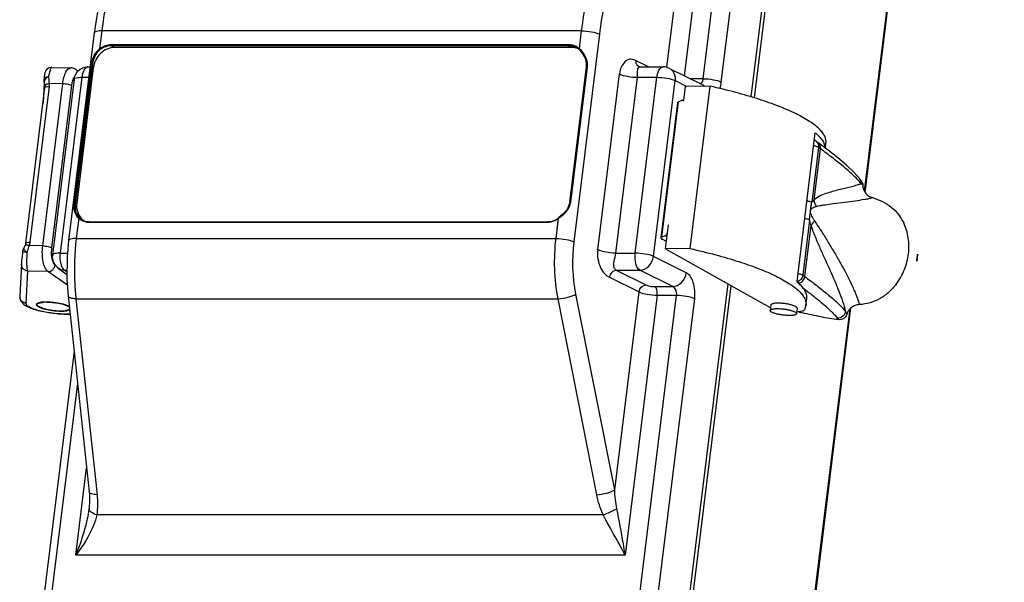
# Model space of a CAD drawing. Units: millimetres. Extents: x 281 to 6318, y 87 to 1607.
# Drawn here: x 547 to 687, y 851 to 931 of the extents above; entities that cross this region are included whole.
import ezdxf

# ---------------------------------------------------------------- set-up
doc = ezdxf.new("R2010")
doc.units = ezdxf.units.MM

msp = doc.modelspace()

# ---------------------------------------------------------------- linework, layer by layer
at = {"color": 7, "linetype": 'Continuous'}
for p, q in [((651.01, 919.886), (685.785, 1202.278)), ((651.469, 919.743), (686.23, 1202.028)), ((675.645, 1200.674), (641.436, 922.872)), ((644.168, 922.487), (678.425, 1200.674)), ((646.748, 922.014), (681.005, 1200.201)), ((638.951, 924.114), (668.159, 1161.305)), ((667.194, 906.42), (687.042, 1067.592)), ((667.294, 906.26), (687.159, 1067.578)), ((558.072, 934.589), (557.184, 929.042)), ((557.184, 929.042), (553.533, 899.391)), ((558.282, 929.315), (557.967, 926.758)), ((626.797, 929.315), (558.282, 929.315)), ((625.726, 899.192), (629.377, 928.842)), ((626.482, 926.758), (626.797, 929.315)), ((624.934, 927.327), (559.656, 927.327)), ((624.965, 927.205), (559.687, 927.205)), ((559.687, 927.205), (560.086, 926.956)), ((625.364, 926.956), (560.086, 926.956)), ((624.965, 927.205), (625.364, 926.956)), ((626.464, 926.654), (626.19, 926.858)), ((551.141, 924.099), (553.858, 924.033)), ((556.699, 924.181), (554.32, 904.863)), ((556.88, 924.162), (554.501, 904.844)), ((557.064, 924.058), (554.685, 904.74)), ((556.3, 924.177), (556.585, 924.177)), ((556.88, 924.162), (557.064, 924.058)), ((625.12, 904.844), (627.499, 924.162)), ((625.237, 904.863), (627.616, 924.181)), ((636.354, 924.177), (634.59, 925.053)), ((635.079, 924.177), (638.44, 924.177)), ((639.329, 923.969), (644.024, 921.639)), ((550.026, 922.603), (549.991, 922.346)), ((554.315, 922.422), (551.223, 897.308)), ((555.412, 922.695), (552.32, 897.581)), ((554.315, 922.422), (554.315, 922.423)), ((554.6, 923.782), (554.885, 923.581)), ((555.412, 922.695), (556.403, 922.695)), ((629.1, 898.053), (632.192, 923.168)), ((631.679, 897.581), (634.772, 922.695)), ((634.459, 897.581), (637.552, 922.695)), ((634.772, 922.695), (637.552, 922.695)), ((644.168, 922.487), (642.315, 922.487)), ((547.421, 899.018), (550.157, 921.234)), ((548.048, 899.153), (550.784, 921.369)), ((549.836, 898.625), (552.691, 921.807)), ((550.026, 921.938), (549.878, 919.037)), ((550.785, 921.854), (552.691, 921.807)), ((551.124, 898.345), (553.979, 921.527)), ((637.039, 897.108), (640.132, 922.222)), ((640.132, 922.222), (641.8, 921.395)), ((641.399, 919.367), (641.649, 921.394)), ((645.17, 921.412), (641.649, 921.394)), ((642.315, 898.23), (645.17, 921.412)), ((640.483, 919.067), (638.104, 899.749)), ((640.589, 919.166), (638.21, 899.848)), ((640.589, 919.166), (641.055, 919.363)), ((641.29, 919.391), (641.399, 919.367)), ((660.124, 914.779), (657.507, 893.528)), ((660.626, 912.684), (659.66, 904.838)), ((660.27, 913.565), (660.549, 913.36)), ((660.905, 912.478), (660.626, 912.684)), ((661.602, 912.569), (661.692, 913.296)), ((660.009, 905.201), (660.905, 912.478)), ((666.744, 907.905), (666.537, 908.188)), ((666.537, 908.187), (666.537, 908.188)), ((554.501, 904.844), (554.685, 904.74)), ((625.077, 904.66), (624.722, 903.836)), ((625.111, 904.856), (625.077, 904.66)), ((624.136, 903.144), (623.488, 902.613)), ((624.722, 903.836), (624.136, 903.144)), ((554.987, 902.558), (554.63, 899.664)), ((555.092, 902.611), (555.496, 902.331)), ((556.535, 901.989), (621.813, 901.989)), ((556.591, 902.06), (621.869, 902.06)), ((623.146, 899.664), (623.502, 902.558)), ((638.794, 898.212), (639.212, 901.603)), ((659.347, 902.293), (658.381, 894.447)), ((658.66, 894.241), (659.556, 901.519)), ((638.21, 899.848), (638.676, 900.044)), ((639.011, 899.972), (638.676, 900.044)), ((549.836, 898.625), (547.93, 898.672)), ((554.63, 899.664), (623.146, 899.664)), ((638.922, 899.249), (638.294, 899.561)), ((551.223, 897.31), (551.223, 897.308)), ((552.32, 897.581), (553.374, 897.581)), ((631.679, 897.581), (634.459, 897.581)), ((641.734, 894.779), (637.039, 897.108)), ((642.315, 898.23), (638.794, 898.212)), ((638.794, 898.212), (653.65, 889.843)), ((674.773, 897.432), (674.652, 896.453)), ((546.789, 896.042), (546.555, 891.446)), ((547.668, 895.025), (547.435, 890.429)), ((550.574, 894.954), (547.668, 895.025)), ((553.357, 892.986), (550.574, 894.954)), ((552.053, 895.43), (553.301, 894.548)), ((552.97, 895.131), (553.307, 895.131)), ((552.97, 895.131), (553.304, 894.895)), ((631.749, 895.131), (635.109, 895.131)), ((631.749, 895.131), (635.967, 893.038)), ((639.804, 892.802), (635.109, 895.131)), ((658.381, 894.447), (658.66, 894.241)), ((630.177, 746.843), (648.167, 892.932)), ((630.784, 894.143), (635.002, 892.05)), ((640.635, 835.63), (647.722, 893.182)), ((631.519, 863.767), (625.993, 891.731)), ((631.519, 863.767), (635.002, 892.05)), ((637.582, 891.577), (633.012, 854.465)), ((633.774, 838.08), (640.362, 891.577)), ((637.257, 892.802), (639.804, 892.802)), ((637.582, 891.577), (640.362, 891.577)), ((548.944, 890.277), (548.979, 890.237)), ((548.98, 890.242), (548.95, 890.28)), ((548.954, 890.306), (548.963, 890.295)), ((548.972, 890.296), (548.959, 890.313)), ((548.963, 890.295), (548.999, 890.254)), ((549, 890.259), (548.972, 890.296)), ((549.03, 890.166), (548.974, 890.234)), ((548.979, 890.345), (548.997, 890.325)), ((548.979, 890.237), (549.002, 890.21)), ((549.003, 890.212), (548.98, 890.242)), ((549.009, 890.319), (548.985, 890.354)), ((548.994, 890.21), (548.997, 890.206)), ((548.997, 890.325), (549.034, 890.284)), ((548.997, 890.206), (549.03, 890.166)), ((548.999, 890.254), (549.023, 890.227)), ((549.023, 890.227), (549, 890.259)), ((549.002, 890.21), (549.036, 890.171)), ((549.039, 890.168), (549.003, 890.212)), ((549.034, 890.284), (549.009, 890.319)), ((549.023, 890.39), (549.07, 890.337)), ((549.075, 890.111), (549.03, 890.166)), ((549.03, 890.166), (549.033, 890.163)), ((549.07, 890.337), (549.033, 890.395)), ((549.036, 890.171), (549.039, 890.168)), ((549.08, 890.105), (549.075, 890.111)), ((549.094, 890.435), (549.096, 890.436)), ((549.096, 890.427), (549.132, 890.387)), ((549.132, 890.387), (549.106, 890.432)), ((549.184, 890.472), (549.22, 890.431)), ((549.204, 890.462), (549.197, 890.475)), ((549.22, 890.431), (549.204, 890.462)), ((549.304, 890.502), (549.331, 890.47)), ((549.331, 890.47), (549.315, 890.505)), ((549.438, 890.536), (549.464, 890.504)), ((549.45, 890.539), (549.454, 890.54)), ((549.464, 890.504), (549.452, 890.539)), ((549.599, 890.558), (549.62, 890.531)), ((549.602, 890.563), (549.606, 890.563)), ((549.62, 890.531), (549.611, 890.56)), ((549.775, 890.579), (549.794, 890.552)), ((549.794, 890.552), (549.788, 890.581)), ((549.97, 890.591), (549.987, 890.567)), ((549.987, 890.567), (549.984, 890.592)), ((550.18, 890.599), (550.194, 890.575)), ((550.194, 890.575), (550.194, 890.6)), ((550.403, 890.598), (550.416, 890.576)), ((550.416, 890.576), (550.417, 890.598)), ((550.637, 890.593), (550.647, 890.57)), ((550.65, 890.592), (550.647, 890.57)), ((550.647, 890.57), (550.651, 890.592)), ((550.879, 890.579), (550.888, 890.558)), ((550.89, 890.579), (550.888, 890.558)), ((550.888, 890.558), (550.893, 890.578)), ((551.127, 890.56), (551.134, 890.539)), ((551.136, 890.56), (551.134, 890.539)), ((551.134, 890.539), (551.141, 890.559)), ((551.377, 890.535), (551.383, 890.513)), ((551.385, 890.534), (551.383, 890.513)), ((551.383, 890.513), (551.392, 890.533)), ((551.629, 890.503), (551.632, 890.482)), ((551.634, 890.502), (551.632, 890.482)), ((551.632, 890.482), (551.643, 890.501)), ((551.877, 890.466), (551.879, 890.445)), ((551.881, 890.465), (551.879, 890.445)), ((551.879, 890.445), (551.891, 890.464)), ((552.123, 890.423), (552.12, 890.402)), ((552.121, 890.423), (552.12, 890.402)), ((552.12, 890.402), (552.134, 890.421)), ((552.357, 890.377), (552.354, 890.354)), ((552.356, 890.377), (552.354, 890.354)), ((552.354, 890.354), (552.37, 890.374)), ((552.582, 890.324), (552.577, 890.302)), ((552.577, 890.302), (552.595, 890.321)), ((552.795, 890.271), (552.788, 890.247)), ((552.788, 890.247), (552.809, 890.267)), ((552.993, 890.211), (552.983, 890.188)), ((552.983, 890.188), (553.005, 890.207)), ((553.175, 890.153), (553.161, 890.126)), ((553.161, 890.126), (553.188, 890.148)), ((553.336, 890.089), (553.32, 890.063)), ((553.32, 890.063), (553.348, 890.084)), ((553.342, 890.092), (553.346, 890.09)), ((553.464, 891.472), (556.472, 863.508)), ((554.58, 891.056), (557.588, 863.092)), ((554.58, 891.056), (623.429, 891.056)), ((628.955, 863.092), (623.429, 891.056)), ((636.354, 837.608), (642.942, 891.105)), ((653.808, 890.174), (653.713, 889.402)), ((658.837, 890.114), (658.608, 889.47)), ((658.837, 890.114), (658.956, 891.08)), ((552.865, 888.924), (553.74, 888.902)), ((552.865, 888.924), (552.96, 888.89)), ((552.96, 888.89), (553.744, 888.871)), ((553.48, 890.031), (553.458, 889.998)), ((553.478, 890.032), (553.481, 890.031)), ((657.58, 889.71), (657.485, 888.937)), ((659.973, 847.781), (665.126, 889.62)), ((660.086, 847.723), (665.261, 889.75)), ((554.311, 883.596), (548.672, 837.807)), ((554.807, 878.986), (549.77, 838.08)), ((554.567, 854.465), (556.103, 866.937)), ((556.473, 861.308), (556.446, 861.096)), ((556.473, 861.309), (556.473, 861.308)), ((629.869, 860.204), (557.555, 860.204)), ((633.012, 854.465), (554.567, 854.465))]:
    msp.add_line(p, q, dxfattribs=at)
for points in [[(558.053, 926.654), (558.025, 926.678), (557.994, 926.716), (557.967, 926.758)], [(559.687, 927.205), (559.667, 927.231), (559.655, 927.276), (559.656, 927.327)], [(624.965, 927.205), (624.945, 927.231), (624.934, 927.276), (624.934, 927.327)], [(626.464, 926.654), (626.451, 926.678), (626.458, 926.716), (626.482, 926.758)], [(551.141, 924.099), (551.116, 924.1), (550.936, 924.083), (550.77, 924.037), (550.619, 923.967), (550.488, 923.878), (550.377, 923.773), (550.287, 923.659), (550.219, 923.541), (550.173, 923.435), (550.148, 923.354), (550.133, 923.296), (550.123, 923.248), (550.114, 923.2), (550.105, 923.147), (550.095, 923.086), (550.084, 923.015), (550.072, 922.933), (550.058, 922.838), (550.026, 922.603)], [(556.88, 924.162), (556.823, 924.18), (556.749, 924.188), (556.699, 924.181)], [(627.499, 924.162), (627.494, 924.18), (627.542, 924.188), (627.616, 924.181)], [(635.08, 924.177), (635.006, 924.183), (634.968, 924.19)], [(550.077, 921.795), (550.105, 921.721), (550.139, 921.589), (550.157, 921.474)], [(666.537, 908.187), (665.687, 909.158), (664.627, 910.143), (663.403, 911.169), (662.032, 912.245), (660.549, 913.36)], [(554.501, 904.844), (554.444, 904.862), (554.371, 904.869), (554.32, 904.863)], [(625.111, 904.856), (625.115, 904.862), (625.163, 904.869), (625.237, 904.863)], [(555.092, 902.611), (555.061, 902.613), (555.023, 902.593), (554.987, 902.558)], [(556.591, 902.06), (556.567, 902.06), (556.547, 902.034), (556.535, 901.989)], [(621.869, 902.06), (621.845, 902.06), (621.825, 902.034), (621.813, 901.989)], [(623.488, 902.613), (623.487, 902.593), (623.502, 902.558)], [(547.358, 898.763), (547.298, 898.615), (547.205, 898.422), (547.123, 898.279)], [(553.533, 899.391), (553.325, 897.028), (553.294, 893.882), (553.464, 891.472)], [(546.977, 897.864), (546.937, 897.522), (546.895, 897.145), (546.857, 896.794), (546.825, 896.483), (546.802, 896.225), (546.789, 896.039)], [(556.472, 863.508), (556.51, 863.075), (556.531, 862.081), (556.473, 861.309)]]:
    msp.add_lwpolyline(points, dxfattribs=at)
for centre, radius, start, end in [((624.967, 924.807), 2.397, 79.83205, 90.02974), ((624.98, 924.894), 2.31, 76.70589, 79.78685), ((624.962, 924.994), 2.33, 62.93939, 76.70673), ((624.993, 924.947), 2.256, 62.96269, 76.71395), ((625.389, 924.703), 2.251, 64.55499, 77.49014), ((625.006, 924.977), 2.222, 57.80253, 62.89673), ((624.967, 925.012), 2.311, 49.04839, 62.8415), ((624.789, 924.695), 2.669, 49.44869, 50.62782), ((624.341, 924.253), 3.197, 17.49932, 25.71689), ((635.079, 923.927), 0.25, 89.96812, 95.24437), ((642.874, 922.646), 1.303, 348.2938, 352.99868), ((550.984, 922.038), 0.952, 190.62069, 194.98607), ((550.992, 922.04), 0.96, 195.00026, 205.65829), ((550.828, 918.99), 0.951, 177.1516, 179.91805), ((659.645, 912.716), 1.055, 53.61144, 70.68615), ((622.039, 905.702), 3.367, 320.74339, 325.9616), ((556.502, 904.304), 2.311, 229.04838, 242.83932), ((556.507, 904.322), 2.33, 242.93721, 256.70593), ((556.563, 904.317), 2.255, 241.76501, 256.71156), ((556.956, 904.064), 2.217, 231.40642, 234.52951), ((621.813, 904.531), 2.541, 270.00157, 271.40068), ((556.156, 897.728), 5.069, 173.01575, 178.01289), ((553.207, 897.063), 1.999, 172.9082, 234.7627), ((666.791, 897.918), 7.997, 349.44673, 356.51269), ((664.756, 898.171), 10.043, 352.97286, 355.77601), ((664.559, 898.195), 10.242, 350.21068, 352.97748), ((547.507, 891.398), 0.953, 177.12371, 191.22993), ((549.058, 890.244), 0.134, 162.92064, 172.92767), ((549.098, 890.224), 0.18, 144.2578, 149.48165), ((549.266, 890.355), 0.374, 219.2126, 219.89516), ((549.268, 890.036), 0.435, 123.06002, 123.82084), ((549.349, 890.337), 0.355, 219.18723, 219.57912), ((549.564, 889.391), 1.146, 108.79426, 109.40378), ((549.581, 889.341), 1.199, 108.33493, 108.79534), ((549.744, 888.782), 1.781, 104.081, 104.28314), ((549.924, 887.933), 2.649, 100.04775, 100.20742), ((549.997, 887.502), 3.086, 97.35191, 99.98562), ((550.127, 886.49), 4.106, 94.74089, 97.28398), ((550.188, 885.807), 4.792, 94.34755, 94.79628), ((550.241, 885.953), 4.621, 93.1536, 95.54499), ((550.23, 885.229), 5.371, 92.68743, 94.32498), ((550.28, 884.152), 6.45, 90.80003, 92.68251), ((550.312, 884.755), 5.821, 91.15931, 93.20694), ((550.297, 882.989), 7.613, 89.14311, 90.80778), ((550.341, 883.468), 7.108, 89.4027, 91.18532), ((550.331, 882.361), 8.216, 87.79149, 89.40988), ((550.295, 881.417), 9.16, 86.29196, 87.79696), ((550.25, 880.703), 9.875, 84.86496, 86.29638), ((550.212, 880.273), 10.307, 83.47768, 84.86878), ((550.199, 880.156), 10.425, 82.10063, 83.48124), ((550.228, 880.36), 10.219, 80.70515, 82.10424), ((550.312, 880.866), 9.706, 79.26106, 80.70911), ((550.458, 881.636), 8.922, 77.73401, 79.26572), ((550.671, 882.61), 7.925, 76.08218, 77.73987), ((550.946, 883.715), 6.786, 74.25142, 76.08998), ((550.869, 883.236), 7.296, 74.6659, 76.37464), ((551.242, 884.769), 5.691, 72.18783, 74.24229), ((551.181, 884.367), 6.122, 72.72559, 74.67437), ((551.501, 885.399), 5.042, 70.98332, 72.7213), ((551.684, 885.937), 4.473, 70.53017, 70.95732), ((551.91, 886.563), 3.808, 67.91703, 70.59193), ((552.283, 887.481), 2.817, 65.03009, 67.83806), ((549.428, 890.513), 0.6, 227.5621, 228.26284), ((549.685, 890.844), 1.019, 234.76283, 236.13768), ((550.357, 892.054), 2.405, 244.83155, 244.96044), ((550.534, 892.442), 2.831, 245.03439, 247.92693), ((550.902, 893.347), 3.808, 247.91703, 250.59193), ((551.127, 893.973), 4.473, 250.53017, 250.95732), ((551.311, 894.511), 5.042, 250.98332, 252.7213), ((551.631, 895.543), 6.122, 252.72559, 254.67437), ((551.57, 895.141), 5.691, 252.18783, 254.24229), ((551.838, 896.282), 6.89, 254.64484, 255.17245), ((551.866, 896.195), 6.786, 254.25142, 256.08998), ((551.986, 896.85), 7.476, 255.18144, 256.36264), ((552.211, 897.779), 8.432, 256.36795, 257.94257), ((552.141, 897.3), 7.925, 256.08218, 257.73987), ((552.355, 898.443), 9.112, 257.92801, 258.50171), ((552.353, 898.274), 8.922, 257.73401, 259.26572), ((552.444, 898.884), 9.562, 258.5043, 259.394), ((552.557, 899.487), 10.175, 259.39687, 260.78609), ((552.5, 899.044), 9.706, 259.26106, 260.70911), ((552.633, 899.95), 10.645, 260.78282, 262.13624), ((552.584, 899.55), 10.219, 260.70515, 262.10424), ((552.665, 900.179), 10.875, 262.13287, 263.46185), ((552.613, 899.754), 10.425, 262.10063, 263.48124), ((552.649, 900.034), 10.73, 263.45855, 264.80522), ((552.6, 899.637), 10.307, 263.47768, 264.86878), ((552.614, 899.646), 10.34, 264.802, 266.17644), ((552.562, 899.207), 9.875, 264.86496, 266.29638), ((552.516, 898.494), 9.16, 266.29196, 267.79696), ((552.567, 898.924), 9.617, 266.17219, 267.6137), ((552.481, 897.549), 8.216, 267.79149, 269.40988), ((552.53, 898.026), 8.718, 267.60944, 269.14944), ((552.47, 896.442), 7.108, 269.4027, 271.18532), ((552.516, 897.106), 7.798, 269.15451, 270.28421), ((552.517, 896.529), 7.221, 270.29191, 270.82693), ((552.5, 895.155), 5.821, 271.15931, 273.20694), ((552.532, 895.758), 6.45, 270.80003, 272.68251), ((552.571, 893.957), 4.621, 273.1536, 275.54499), ((552.582, 894.681), 5.371, 272.68743, 274.32498), ((553.323, 903.736), 14.851, 268.2396, 268.59982), ((552.623, 894.103), 4.792, 274.34755, 274.79628), ((552.685, 893.42), 4.106, 274.74089, 277.28398), ((552.813, 892.421), 3.099, 277.27596, 279.98213), ((552.888, 891.977), 2.649, 280.04775, 280.20742), ((552.455, 887.856), 2.405, 64.83155, 64.96044), ((552.823, 888.576), 1.595, 60.46185, 60.68878), ((552.876, 888.669), 1.489, 59.17341, 60.47423), ((661.787, 904.772), 16.074, 255.65357, 257.2357), ((679.624, 983.638), 96.933, 257.25261, 258.89484), ((672.772, 948.881), 61.506, 258.92166, 261.30167)]:
    msp.add_arc(centre, radius, start, end, dxfattribs=at)
for points, knots in [([(626.797, 929.315), (626.984, 930.83), (627.888, 936.417), (629.641, 941.918), (631.596, 945.564)], [0, 0, 0, 0, 0.2695602, 1, 1, 1, 1]), ([(561.737, 944.08), (561.326, 942.998), (559.717, 938.195), (558.759, 933.19), (558.282, 929.315)], [0, 0, 0, 0, 0.2286199, 1, 1, 1, 1]), ([(629.377, 928.842), (629.553, 930.271), (630.408, 935.541), (632.07, 940.728), (633.924, 944.163)], [0, 0, 0, 0, 0.2694698, 1, 1, 1, 1]), ([(558.282, 929.315), (558.018, 929.315), (557.689, 929.307), (557.2, 929.164), (557.184, 929.042)], [0, 0, 0, 0, 0.6813953, 1, 1, 1, 1]), ([(626.797, 929.315), (627.277, 929.315), (628.15, 929.219), (629.02, 929.02), (629.377, 928.842)], [0, 0, 0, 0, 0.5464326, 1, 1, 1, 1]), ([(560.086, 926.956), (559.365, 926.956), (557.867, 926.265), (557.158, 924.818), (557.064, 924.058)], [0, 0, 0, 0, 0.4851371, 1, 1, 1, 1]), ([(634.59, 925.053), (634.364, 925.165), (633.875, 925.368), (633.039, 925.085), (632.444, 924.274), (632.242, 923.57), (632.192, 923.168)], [0, 0, 0, 0, 0.206809, 0.4111152, 0.6681086, 1, 1, 1, 1]), ([(551.141, 924.099), (551.095, 924.1), (550.991, 923.967), (550.897, 923.717), (550.777, 923.295), (550.713, 922.969), (550.679, 922.782)], [0, 0, 0, 0, 0.0963, 0.2946809, 0.6001437, 1, 1, 1, 1]), ([(552.691, 921.807), (552.728, 922.11), (552.807, 922.543), (552.982, 923.082), (553.199, 923.588), (553.544, 924.041), (553.858, 924.033)], [0, 0, 0, 0, 0.3478773, 0.5025744, 0.6403905, 1, 1, 1, 1]), ([(554.6, 923.782), (554.547, 923.82), (554.323, 923.958), (554.056, 924.028), (553.858, 924.033)], [0, 0, 0, 0, 0.2473806, 1, 1, 1, 1]), ([(556.163, 924.155), (555.948, 924.084), (555.573, 923.574), (555.454, 923.03), (555.412, 922.695)], [0, 0, 0, 0, 0.4020413, 1, 1, 1, 1]), ([(556.3, 924.177), (556.277, 924.177), (556.231, 924.174), (556.185, 924.162), (556.163, 924.155)], [0, 0, 0, 0, 0.4949183, 1, 1, 1, 1]), ([(634.772, 922.695), (634.815, 923.042), (634.706, 923.476), (634.89, 924.161), (635.056, 924.176)], [0, 0, 0, 0, 0.6761437, 1, 1, 1, 1]), ([(637.552, 922.695), (637.577, 922.895), (637.674, 923.438), (638.048, 924.177), (638.439, 924.177)], [0, 0, 0, 0, 0.3407908, 1, 1, 1, 1]), ([(639.329, 923.969), (639.613, 923.828), (640.105, 923.283), (640.175, 922.575), (640.132, 922.222)], [0, 0, 0, 0, 0.4724893, 1, 1, 1, 1]), ([(550.679, 922.782), (550.59, 922.773), (550.424, 922.743), (550.207, 922.652), (550.05, 922.52), (549.999, 922.402), (549.991, 922.346)], [0, 0, 0, 0, 0.3086741, 0.5781876, 0.8044153, 1, 1, 1, 1]), ([(550.679, 922.782), (550.567, 922.726), (550.364, 922.594), (550.137, 922.341), (550.019, 922.061), (550.041, 921.871), (550.077, 921.795)], [0, 0, 0, 0, 0.2980324, 0.5695849, 0.801051, 1, 1, 1, 1]), ([(550.785, 921.854), (550.782, 921.937), (550.764, 922.248), (550.727, 922.559), (550.679, 922.782)], [0, 0, 0, 0, 0.2685112, 1, 1, 1, 1]), ([(554.05, 921.942), (554.089, 922.117), (554.179, 922.425), (554.33, 922.713), (554.42, 922.821)], [0, 0, 0, 0, 0.5611365, 1, 1, 1, 1]), ([(554.315, 922.423), (554.332, 922.545), (554.82, 922.686), (555.15, 922.695), (555.412, 922.695)], [0, 0, 0, 0, 0.3192858, 1, 1, 1, 1]), ([(632.192, 923.168), (632.549, 922.99), (633.419, 922.791), (634.292, 922.695), (634.772, 922.695)], [0, 0, 0, 0, 0.4535667, 1, 1, 1, 1]), ([(637.552, 922.695), (638.032, 922.695), (638.905, 922.599), (639.775, 922.4), (640.132, 922.222)], [0, 0, 0, 0, 0.54643, 1, 1, 1, 1]), ([(644.168, 922.487), (644.648, 922.487), (645.521, 922.391), (646.391, 922.191), (646.748, 922.014)], [0, 0, 0, 0, 0.5464326, 1, 1, 1, 1]), ([(550.157, 921.474), (550.147, 921.56), (550.314, 921.69), (550.532, 921.784), (550.696, 921.833), (550.785, 921.854)], [0, 0, 0, 0, 0.3426128, 0.6387575, 1, 1, 1, 1]), ([(550.157, 921.234), (550.159, 921.255), (550.167, 921.334), (550.165, 921.415), (550.157, 921.474)], [0, 0, 0, 0, 0.2601116, 1, 1, 1, 1]), ([(550.157, 921.234), (550.16, 921.26), (550.223, 921.314), (550.435, 921.366), (550.635, 921.373), (550.784, 921.369)], [0, 0, 0, 0, 0.1179427, 0.3242238, 1, 1, 1, 1]), ([(552.691, 921.807), (552.946, 921.801), (553.312, 921.758), (553.739, 921.644), (553.916, 921.572), (553.979, 921.527)], [0, 0, 0, 0, 0.5760309, 0.8248558, 1, 1, 1, 1]), ([(553.979, 921.527), (553.983, 921.563), (554.002, 921.702), (554.027, 921.84), (554.05, 921.942)], [0, 0, 0, 0, 0.2560322, 1, 1, 1, 1]), ([(661.692, 913.296), (661.711, 913.456), (661.697, 913.8), (661.514, 914.314), (661.182, 914.833), (660.496, 915.585), (659.243, 916.514), (657.309, 917.569), (654.874, 918.613), (651.987, 919.623), (648.707, 920.576), (646.384, 921.141), (645.17, 921.412)], [0, 0, 0, 0, 0.0253042, 0.0528641, 0.084418, 0.1210713, 0.2117359, 0.3267916, 0.4655162, 0.6259238, 0.8052095, 1, 1, 1, 1]), ([(640.483, 919.067), (640.484, 919.077), (640.502, 919.125), (640.552, 919.151), (640.589, 919.166)], [0, 0, 0, 0, 0.194415, 1, 1, 1, 1]), ([(641.29, 919.391), (641.271, 919.395), (641.192, 919.405), (641.111, 919.386), (641.055, 919.363)], [0, 0, 0, 0, 0.2371936, 1, 1, 1, 1]), ([(660.124, 914.779), (660.339, 914.603), (660.724, 914.256), (661.298, 913.574), (661.562, 912.976), (661.582, 912.598)], [0, 0, 0, 0, 0.3107904, 0.5766568, 1, 1, 1, 1]), ([(660.626, 912.684), (660.59, 912.71), (660.497, 912.759), (660.255, 912.846), (660.045, 912.89), (659.895, 912.915)], [0, 0, 0, 0, 0.1733391, 0.4062705, 1, 1, 1, 1]), ([(660.27, 913.565), (660.4, 913.47), (660.61, 913.193), (660.647, 912.851), (660.626, 912.684)], [0, 0, 0, 0, 0.4887634, 1, 1, 1, 1]), ([(660.905, 912.478), (660.925, 912.639), (660.892, 912.98), (660.683, 913.26), (660.549, 913.359)], [0, 0, 0, 0, 0.4932275, 1, 1, 1, 1]), ([(666.714, 907.49), (666.555, 907.708), (666.182, 908.134), (665.328, 908.972), (664.116, 910.011), (662.552, 911.248), (661.463, 912.066), (660.905, 912.478)], [0, 0, 0, 0, 0.1055755, 0.2205049, 0.467529, 0.7290523, 1, 1, 1, 1]), ([(666.714, 907.49), (666.515, 907.403), (666.069, 907.256), (665.353, 907.063), (664.559, 906.869), (663.401, 906.589), (662.183, 906.272), (660.927, 905.803), (660.296, 905.445), (660.009, 905.201)], [0, 0, 0, 0, 0.0913729, 0.1970988, 0.3125786, 0.4353735, 0.6990011, 0.8413082, 1, 1, 1, 1]), ([(666.714, 907.49), (666.717, 907.522), (666.727, 907.655), (666.711, 907.791), (666.683, 907.888)], [0, 0, 0, 0, 0.2408533, 1, 1, 1, 1]), ([(666.944, 907.323), (666.926, 907.337), (666.849, 907.393), (666.772, 907.448), (666.714, 907.49)], [0, 0, 0, 0, 0.2441752, 1, 1, 1, 1]), ([(666.744, 907.905), (666.775, 907.863), (666.885, 907.687), (666.941, 907.478), (666.944, 907.323)], [0, 0, 0, 0, 0.253241, 1, 1, 1, 1]), ([(666.944, 907.323), (666.949, 907.121), (667.019, 906.713), (667.311, 906.165), (667.765, 905.735), (668.145, 905.56), (668.343, 905.504)], [0, 0, 0, 0, 0.2478771, 0.4973309, 0.7481463, 1, 1, 1, 1]), ([(554.32, 904.863), (554.267, 904.428), (554.21, 903.571), (554.684, 902.806), (554.987, 902.558)], [0, 0, 0, 0, 0.5279575, 1, 1, 1, 1]), ([(554.501, 904.844), (554.449, 904.426), (554.387, 903.61), (554.808, 902.857), (555.092, 902.611)], [0, 0, 0, 0, 0.528428, 1, 1, 1, 1]), ([(554.685, 904.74), (554.63, 904.285), (554.707, 903.367), (555.239, 902.597), (555.573, 902.331)], [0, 0, 0, 0, 0.5177153, 1, 1, 1, 1]), ([(658.929, 905.069), (659.084, 905.043), (659.333, 904.987), (659.58, 904.897), (659.66, 904.838)], [0, 0, 0, 0, 0.6132406, 1, 1, 1, 1]), ([(659.347, 902.293), (659.357, 902.517), (659.393, 902.852), (659.444, 903.297), (659.471, 903.624), (659.523, 903.936), (659.576, 904.34), (659.619, 904.64), (659.66, 904.838)], [0, 0, 0, 0, 0.2621559, 0.3932883, 0.523544, 0.645801, 0.7632959, 1, 1, 1, 1]), ([(659.486, 903.626), (659.493, 903.679), (659.521, 903.78), (659.634, 903.942), (659.828, 904.074), (660.078, 904.179), (660.25, 904.232), (660.336, 904.256)], [0, 0, 0, 0, 0.1447851, 0.2752982, 0.5199677, 0.7605957, 1, 1, 1, 1]), ([(659.66, 904.838), (659.688, 904.874), (659.794, 905.004), (659.915, 905.121), (660.009, 905.201)], [0, 0, 0, 0, 0.2678864, 1, 1, 1, 1]), ([(660.336, 904.256), (660.288, 904.331), (660.126, 904.624), (660.032, 904.955), (660.009, 905.201)], [0, 0, 0, 0, 0.264261, 1, 1, 1, 1]), ([(660.336, 904.256), (660.54, 904.312), (660.946, 904.399), (661.739, 904.532), (662.87, 904.688), (664.304, 904.867), (665.807, 905.06), (666.967, 905.228), (667.796, 905.376), (668.171, 905.458), (668.343, 905.504)], [0, 0, 0, 0, 0.0782698, 0.1535822, 0.2976492, 0.5004288, 0.6882805, 0.8583938, 0.9340701, 1, 1, 1, 1]), ([(668.343, 905.504), (668.835, 905.365), (669.783, 905.002), (671.049, 904.19), (672.081, 903.143), (672.59, 902.318), (672.796, 901.887)], [0, 0, 0, 0, 0.2595473, 0.5121008, 0.7577631, 1, 1, 1, 1]), ([(660.08, 902.177), (659.94, 902.406), (659.736, 902.754), (659.524, 903.236), (659.471, 903.501), (659.486, 903.626)], [0, 0, 0, 0, 0.5074619, 0.7620361, 1, 1, 1, 1]), ([(659.347, 902.293), (659.267, 902.352), (659.02, 902.442), (658.771, 902.499), (658.615, 902.524)], [0, 0, 0, 0, 0.3867622, 1, 1, 1, 1]), ([(659.556, 901.519), (659.536, 901.58), (659.459, 901.836), (659.391, 902.095), (659.347, 902.293)], [0, 0, 0, 0, 0.241364, 1, 1, 1, 1]), ([(660.08, 902.177), (660.021, 902.129), (659.811, 901.941), (659.636, 901.708), (659.556, 901.519)], [0, 0, 0, 0, 0.2702454, 1, 1, 1, 1]), ([(659.556, 901.519), (659.746, 900.905), (660.191, 899.756), (661.13, 897.612), (662.287, 895.108), (663.354, 892.647), (664.068, 890.706), (664.356, 889.737), (664.468, 889.253)], [0, 0, 0, 0, 0.1456687, 0.27908, 0.5309764, 0.7712026, 0.8873163, 1, 1, 1, 1]), ([(660.08, 902.177), (660.402, 901.646), (661.066, 900.627), (662.024, 899.109), (662.927, 897.619), (664.05, 895.665), (665.081, 893.707), (665.959, 891.731), (666.32, 890.737), (666.463, 890.237)], [0, 0, 0, 0, 0.1372662, 0.2686068, 0.3966734, 0.5222601, 0.7667018, 0.8851579, 1, 1, 1, 1]), ([(673.479, 897.489), (673.572, 898.243), (673.558, 899.763), (673.115, 901.221), (672.796, 901.887)], [0, 0, 0, 0, 0.507263, 1, 1, 1, 1]), ([(638.676, 900.044), (638.746, 900.073), (638.887, 900.17), (639.002, 900.293), (639.06, 900.366)], [0, 0, 0, 0, 0.4459414, 1, 1, 1, 1]), ([(547.358, 898.763), (547.364, 898.779), (547.438, 898.786), (547.543, 898.771), (547.724, 898.732), (547.856, 898.694), (547.93, 898.672)], [0, 0, 0, 0, 0.0895089, 0.291808, 0.6025882, 1, 1, 1, 1]), ([(547.421, 899.018), (547.424, 899.044), (547.487, 899.098), (547.699, 899.149), (547.899, 899.157), (548.048, 899.153)], [0, 0, 0, 0, 0.1179427, 0.3242238, 1, 1, 1, 1]), ([(547.586, 897.67), (547.62, 897.75), (547.748, 898.079), (547.857, 898.416), (547.93, 898.672)], [0, 0, 0, 0, 0.2473711, 1, 1, 1, 1]), ([(550.574, 894.954), (550.397, 895.079), (550.105, 895.546), (549.863, 896.406), (549.754, 897.475), (549.788, 898.238), (549.836, 898.625)], [0, 0, 0, 0, 0.1682254, 0.4074595, 0.6966453, 1, 1, 1, 1]), ([(549.836, 898.625), (550.091, 898.619), (550.457, 898.575), (550.884, 898.462), (551.061, 898.389), (551.124, 898.345)], [0, 0, 0, 0, 0.5760309, 0.8248558, 1, 1, 1, 1]), ([(554.63, 899.664), (554.367, 899.664), (554.038, 899.656), (553.548, 899.514), (553.533, 899.391)], [0, 0, 0, 0, 0.6813615, 1, 1, 1, 1]), ([(554.63, 899.664), (554.366, 897.515), (554.268, 894.623), (554.5, 891.758), (554.58, 891.056)], [0, 0, 0, 0, 0.7538399, 1, 1, 1, 1]), ([(623.146, 899.664), (623.626, 899.664), (624.499, 899.568), (625.369, 899.369), (625.726, 899.192)], [0, 0, 0, 0, 0.5464326, 1, 1, 1, 1]), ([(638.104, 899.749), (638.1, 899.715), (638.139, 899.657), (638.212, 899.604), (638.265, 899.575), (638.294, 899.561)], [0, 0, 0, 0, 0.3638096, 0.6443932, 1, 1, 1, 1]), ([(638.21, 899.848), (638.195, 899.841), (638.151, 899.821), (638.108, 899.782), (638.104, 899.749)], [0, 0, 0, 0, 0.3282981, 1, 1, 1, 1]), ([(547.586, 897.67), (547.502, 897.684), (547.353, 897.712), (547.156, 897.764), (547.044, 897.802), (546.974, 897.845), (546.977, 897.864)], [0, 0, 0, 0, 0.3943419, 0.7059177, 0.9099172, 1, 1, 1, 1]), ([(547.123, 898.279), (547.105, 898.25), (547.116, 898.148), (547.212, 898.01), (547.372, 897.839), (547.509, 897.728), (547.586, 897.67)], [0, 0, 0, 0, 0.1282304, 0.338523, 0.6363316, 1, 1, 1, 1]), ([(547.586, 897.67), (547.564, 897.369), (547.533, 896.805), (547.529, 896.043), (547.56, 895.51), (547.613, 895.191), (547.647, 895.072), (547.668, 895.025)], [0, 0, 0, 0, 0.3406736, 0.6359584, 0.860858, 0.9416803, 1, 1, 1, 1]), ([(551.135, 897.028), (551.125, 897.098), (551.09, 897.389), (551.082, 897.682), (551.09, 897.904)], [0, 0, 0, 0, 0.2416748, 1, 1, 1, 1]), ([(552.32, 897.581), (552.057, 897.581), (551.727, 897.572), (551.24, 897.432), (551.223, 897.31)], [0, 0, 0, 0, 0.6801503, 1, 1, 1, 1]), ([(629.1, 898.053), (628.993, 897.194), (629.196, 895.921), (629.994, 894.624), (630.532, 894.268), (630.784, 894.143)], [0, 0, 0, 0, 0.5793301, 0.8117638, 1, 1, 1, 1]), ([(631.679, 897.581), (631.2, 897.581), (630.326, 897.677), (629.456, 897.876), (629.1, 898.053)], [0, 0, 0, 0, 0.5464319, 1, 1, 1, 1]), ([(631.749, 895.131), (631.609, 895.196), (631.321, 895.632), (631.426, 896.522), (631.632, 897.191), (631.679, 897.581)], [0, 0, 0, 0, 0.1787752, 0.5426686, 1, 1, 1, 1]), ([(635.109, 895.131), (634.796, 895.314), (634.434, 896.225), (634.397, 897.078), (634.459, 897.581)], [0, 0, 0, 0, 0.4167139, 1, 1, 1, 1]), ([(637.039, 897.108), (636.682, 897.285), (635.812, 897.485), (634.939, 897.581), (634.459, 897.581)], [0, 0, 0, 0, 0.45357, 1, 1, 1, 1]), ([(635.109, 895.131), (635.576, 895.144), (636.537, 895.65), (636.977, 896.602), (637.039, 897.108)], [0, 0, 0, 0, 0.4777391, 1, 1, 1, 1]), ([(642.315, 898.23), (643.53, 897.959), (645.853, 897.394), (649.133, 896.44), (652.019, 895.431), (654.454, 894.387), (656.388, 893.332), (657.641, 892.403), (658.328, 891.651), (658.66, 891.132), (658.842, 890.618), (658.857, 890.274), (658.837, 890.114)], [0, 0, 0, 0, 0.1947905, 0.3740761, 0.5344838, 0.6732084, 0.7882641, 0.8789287, 0.915582, 0.9471359, 0.9746958, 1, 1, 1, 1]), ([(671.722, 893.161), (672.195, 893.795), (672.978, 895.177), (673.383, 896.715), (673.479, 897.489)], [0, 0, 0, 0, 0.5034986, 1, 1, 1, 1]), ([(547.668, 895.025), (547.545, 895.039), (547.303, 895.114), (547.007, 895.348), (546.818, 895.671), (546.783, 895.919), (546.789, 896.039)], [0, 0, 0, 0, 0.2531223, 0.5042787, 0.7529524, 1, 1, 1, 1]), ([(550.574, 894.954), (550.819, 894.948), (551.334, 895.157), (551.585, 895.645), (551.616, 895.897)], [0, 0, 0, 0, 0.4913744, 1, 1, 1, 1]), ([(551.616, 895.897), (551.554, 895.941), (551.438, 896.072), (551.248, 896.445), (551.171, 896.784), (551.135, 897.028)], [0, 0, 0, 0, 0.1804774, 0.4092903, 1, 1, 1, 1]), ([(552.338, 896.417), (552.357, 896.297), (552.441, 895.893), (552.601, 895.484), (552.801, 895.269)], [0, 0, 0, 0, 0.2920706, 1, 1, 1, 1]), ([(631.749, 895.131), (631.397, 895.122), (630.929, 894.734), (630.799, 894.271), (630.784, 894.143)], [0, 0, 0, 0, 0.7313883, 1, 1, 1, 1]), ([(639.804, 892.802), (640.27, 892.814), (641.232, 893.32), (641.671, 894.273), (641.734, 894.779)], [0, 0, 0, 0, 0.4777391, 1, 1, 1, 1]), ([(642.942, 891.105), (643.035, 891.862), (642.948, 893.195), (642.246, 894.525), (641.734, 894.779)], [0, 0, 0, 0, 0.5716061, 1, 1, 1, 1]), ([(658.381, 894.447), (658.353, 894.227), (658.161, 893.797), (657.764, 893.542), (657.551, 893.485)], [0, 0, 0, 0, 0.5023574, 1, 1, 1, 1]), ([(657.649, 894.678), (657.799, 894.653), (658.009, 894.609), (658.251, 894.522), (658.345, 894.474), (658.381, 894.447)], [0, 0, 0, 0, 0.593674, 0.8266563, 1, 1, 1, 1]), ([(635.002, 892.05), (635.018, 892.178), (635.148, 892.641), (635.616, 893.029), (635.967, 893.038)], [0, 0, 0, 0, 0.2686117, 1, 1, 1, 1]), ([(635.967, 893.038), (636.046, 892.999), (636.463, 892.858), (636.906, 892.802), (637.257, 892.802)], [0, 0, 0, 0, 0.1993443, 1, 1, 1, 1]), ([(658.956, 891.08), (658.98, 891.273), (658.946, 891.697), (658.664, 892.32), (658.173, 892.946), (657.748, 893.332), (657.507, 893.528)], [0, 0, 0, 0, 0.1977118, 0.4200745, 0.6843431, 1, 1, 1, 1]), ([(657.782, 893.268), (658.009, 893.316), (658.43, 893.573), (658.632, 894.017), (658.66, 894.241)], [0, 0, 0, 0, 0.507088, 1, 1, 1, 1]), ([(658.66, 894.241), (659.217, 893.83), (660.306, 893.012), (661.87, 891.774), (663.082, 890.735), (663.936, 889.897), (664.309, 889.472), (664.468, 889.253)], [0, 0, 0, 0, 0.2709478, 0.5324713, 0.7794954, 0.8944249, 1, 1, 1, 1]), ([(671.722, 893.161), (671.412, 892.747), (670.713, 891.973), (669.449, 891.053), (668.01, 890.439), (666.979, 890.265), (666.463, 890.237)], [0, 0, 0, 0, 0.2502597, 0.5001162, 0.749906, 1, 1, 1, 1]), ([(623.429, 891.056), (623.911, 891.081), (624.788, 891.237), (625.651, 891.513), (625.993, 891.731)], [0, 0, 0, 0, 0.5438481, 1, 1, 1, 1]), ([(635.002, 892.05), (635.359, 891.873), (636.229, 891.674), (637.102, 891.577), (637.582, 891.577)], [0, 0, 0, 0, 0.4535674, 1, 1, 1, 1]), ([(637.582, 891.577), (637.613, 891.829), (637.595, 892.255), (637.414, 892.711), (637.257, 892.802)], [0, 0, 0, 0, 0.5832892, 1, 1, 1, 1]), ([(640.362, 891.577), (640.378, 891.708), (640.374, 892.165), (640.113, 892.683), (639.804, 892.802)], [0, 0, 0, 0, 0.2845642, 1, 1, 1, 1]), ([(640.362, 891.577), (640.842, 891.577), (641.715, 891.481), (642.585, 891.282), (642.942, 891.105)], [0, 0, 0, 0, 0.5464326, 1, 1, 1, 1]), ([(658.406, 892.607), (658.88, 892.25), (659.804, 891.541), (661.126, 890.469), (662.146, 889.572), (662.862, 888.853), (663.173, 888.49), (663.307, 888.305)], [0, 0, 0, 0, 0.2723679, 0.5345134, 0.7811539, 0.8954202, 1, 1, 1, 1]), ([(546.555, 891.446), (546.548, 891.302), (546.584, 891.02), (546.815, 890.552), (547.287, 890.133), (547.972, 889.791), (548.776, 889.51), (549.707, 889.272), (550.731, 889.083), (551.795, 888.95), (552.512, 888.903), (552.866, 888.893)], [0, 0, 0, 0, 0.0588541, 0.1138907, 0.2112273, 0.3110902, 0.4271166, 0.5601679, 0.7051777, 0.8545485, 1, 1, 1, 1]), ([(547.435, 890.429), (547.23, 890.453), (546.829, 890.63), (546.611, 891.013), (546.572, 891.212)], [0, 0, 0, 0, 0.5039452, 1, 1, 1, 1]), ([(547.435, 890.429), (547.43, 890.342), (547.519, 890.198), (547.691, 890.054), (547.983, 889.871), (548.473, 889.66), (549.189, 889.434), (550.035, 889.236), (551.27, 889.025), (552.227, 888.939), (552.865, 888.924)], [0, 0, 0, 0, 0.0448483, 0.0772826, 0.1175701, 0.2213671, 0.3527537, 0.5050618, 0.6699432, 1, 1, 1, 1]), ([(549.07, 890.337), (549.075, 890.342), (549.094, 890.36), (549.115, 890.376), (549.132, 890.387)], [0, 0, 0, 0, 0.230459, 1, 1, 1, 1]), ([(549.147, 890.041), (549.14, 890.047), (549.117, 890.067), (549.095, 890.088), (549.08, 890.105)], [0, 0, 0, 0, 0.2696006, 1, 1, 1, 1]), ([(549.132, 890.387), (549.139, 890.391), (549.167, 890.407), (549.197, 890.421), (549.22, 890.431)], [0, 0, 0, 0, 0.2314845, 1, 1, 1, 1]), ([(549.22, 890.431), (549.228, 890.434), (549.265, 890.449), (549.302, 890.461), (549.331, 890.47)], [0, 0, 0, 0, 0.2339358, 1, 1, 1, 1]), ([(549.331, 890.47), (549.341, 890.473), (549.385, 890.486), (549.43, 890.496), (549.464, 890.504)], [0, 0, 0, 0, 0.2364129, 1, 1, 1, 1]), ([(549.464, 890.504), (549.477, 890.506), (549.528, 890.516), (549.58, 890.525), (549.62, 890.531)], [0, 0, 0, 0, 0.2385994, 1, 1, 1, 1]), ([(549.62, 890.531), (549.634, 890.533), (549.692, 890.541), (549.75, 890.548), (549.794, 890.552)], [0, 0, 0, 0, 0.2404801, 1, 1, 1, 1]), ([(550.411, 890.601), (550.779, 890.596), (551.51, 890.539), (552.233, 890.412), (552.588, 890.326)], [0, 0, 0, 0, 0.501503, 1, 1, 1, 1]), ([(552.983, 890.188), (552.999, 890.183), (553.058, 890.163), (553.117, 890.142), (553.161, 890.126)], [0, 0, 0, 0, 0.2581681, 1, 1, 1, 1]), ([(553.161, 890.126), (553.175, 890.121), (553.228, 890.101), (553.281, 890.08), (553.32, 890.063)], [0, 0, 0, 0, 0.2598775, 1, 1, 1, 1]), ([(554.58, 891.056), (554.311, 891.069), (553.934, 891.093), (553.479, 891.332), (553.464, 891.472)], [0, 0, 0, 0, 0.6566216, 1, 1, 1, 1]), ([(654.491, 890.421), (654.397, 890.414), (654.265, 890.399), (654.101, 890.365), (654.003, 890.336), (653.924, 890.303), (653.864, 890.266), (653.823, 890.224), (653.81, 890.19), (653.808, 890.174)], [0, 0, 0, 0, 0.3708, 0.5261873, 0.6601021, 0.7723073, 0.8637215, 0.937366, 1, 1, 1, 1]), ([(654.851, 890.434), (654.819, 890.434), (654.699, 890.433), (654.579, 890.428), (654.491, 890.421)], [0, 0, 0, 0, 0.2632549, 1, 1, 1, 1]), ([(656.976, 890.115), (656.822, 890.167), (656.485, 890.256), (655.956, 890.354), (655.403, 890.417), (655.031, 890.434), (654.851, 890.434)], [0, 0, 0, 0, 0.2263914, 0.4832797, 0.7487603, 1, 1, 1, 1]), ([(657.58, 889.71), (657.582, 889.726), (657.577, 889.761), (657.548, 889.812), (657.499, 889.863), (657.43, 889.914), (657.342, 889.966), (657.191, 890.039), (657.065, 890.086), (656.976, 890.115)], [0, 0, 0, 0, 0.0625971, 0.1362169, 0.2276215, 0.3398306, 0.4737599, 0.6291656, 1, 1, 1, 1]), ([(666.463, 890.237), (666.256, 890.226), (665.846, 890.142), (665.302, 889.838), (664.884, 889.381), (664.718, 889.005), (664.665, 888.811)], [0, 0, 0, 0, 0.2535601, 0.5047911, 0.7531313, 1, 1, 1, 1]), ([(549.147, 890.041), (549.154, 890.036), (549.183, 890.013), (549.214, 889.992), (549.238, 889.977)], [0, 0, 0, 0, 0.2332425, 1, 1, 1, 1]), ([(549.354, 889.912), (549.343, 889.917), (549.304, 889.938), (549.266, 889.959), (549.238, 889.977)], [0, 0, 0, 0, 0.2642246, 1, 1, 1, 1]), ([(549.492, 889.847), (549.48, 889.852), (549.433, 889.873), (549.387, 889.895), (549.354, 889.912)], [0, 0, 0, 0, 0.2618757, 1, 1, 1, 1]), ([(549.651, 889.784), (549.637, 889.789), (549.583, 889.809), (549.53, 889.83), (549.492, 889.847)], [0, 0, 0, 0, 0.2598775, 1, 1, 1, 1]), ([(549.829, 889.722), (549.813, 889.727), (549.754, 889.747), (549.694, 889.768), (549.651, 889.784)], [0, 0, 0, 0, 0.2581681, 1, 1, 1, 1]), ([(553.192, 889.379), (553.178, 889.377), (553.12, 889.369), (553.062, 889.362), (553.018, 889.358)], [0, 0, 0, 0, 0.2404801, 1, 1, 1, 1]), ([(553.347, 889.407), (553.335, 889.404), (553.284, 889.394), (553.232, 889.385), (553.192, 889.379)], [0, 0, 0, 0, 0.2385994, 1, 1, 1, 1]), ([(553.32, 890.063), (553.332, 890.058), (553.379, 890.037), (553.425, 890.015), (553.458, 889.998)], [0, 0, 0, 0, 0.2618757, 1, 1, 1, 1]), ([(553.481, 889.44), (553.471, 889.437), (553.426, 889.424), (553.382, 889.414), (553.347, 889.407)], [0, 0, 0, 0, 0.2364129, 1, 1, 1, 1]), ([(553.458, 889.998), (553.468, 889.993), (553.507, 889.973), (553.546, 889.951), (553.573, 889.933)], [0, 0, 0, 0, 0.2642246, 1, 1, 1, 1]), ([(553.592, 889.479), (553.584, 889.476), (553.547, 889.461), (553.51, 889.449), (553.481, 889.44)], [0, 0, 0, 0, 0.2339358, 1, 1, 1, 1]), ([(656.442, 888.678), (656.29, 888.678), (655.975, 888.69), (655.501, 888.737), (655.033, 888.811), (654.663, 888.893), (654.394, 888.97), (654.218, 889.029), (654.066, 889.09), (653.938, 889.152), (653.837, 889.214), (653.764, 889.276), (653.719, 889.337), (653.711, 889.382), (653.713, 889.402)], [0, 0, 0, 0, 0.1571227, 0.3236791, 0.4892644, 0.643547, 0.7134596, 0.7771325, 0.8336796, 0.8824077, 0.922895, 0.9551526, 0.9800123, 1, 1, 1, 1]), ([(653.713, 889.402), (653.716, 889.422), (653.737, 889.466), (653.801, 889.516), (653.894, 889.559), (654.016, 889.596), (654.167, 889.625), (654.343, 889.646), (654.542, 889.659), (654.682, 889.661), (654.755, 889.661)], [0, 0, 0, 0, 0.0546823, 0.1237202, 0.2142186, 0.3282963, 0.4657323, 0.6250745, 0.8040939, 1, 1, 1, 1]), ([(654.755, 889.661), (654.908, 889.661), (655.223, 889.649), (655.697, 889.602), (656.164, 889.528), (656.535, 889.446), (656.804, 889.369), (656.979, 889.31), (657.132, 889.249), (657.26, 889.187), (657.361, 889.125), (657.433, 889.063), (657.478, 889.002), (657.487, 888.957), (657.485, 888.937)], [0, 0, 0, 0, 0.1571227, 0.3236791, 0.4892644, 0.643547, 0.7134596, 0.7771325, 0.8336796, 0.8824077, 0.922895, 0.9551526, 0.9800123, 1, 1, 1, 1]), ([(657.485, 888.937), (657.482, 888.917), (657.461, 888.873), (657.397, 888.823), (657.304, 888.78), (657.181, 888.743), (657.031, 888.714), (656.854, 888.693), (656.655, 888.68), (656.515, 888.678), (656.442, 888.678)], [0, 0, 0, 0, 0.0546823, 0.1237202, 0.2142186, 0.3282963, 0.4657323, 0.6250745, 0.8040939, 1, 1, 1, 1]), ([(658.608, 889.47), (658.58, 889.422), (658.462, 889.338), (658.098, 889.217), (657.766, 889.187), (657.52, 889.175)], [0, 0, 0, 0, 0.143801, 0.3577347, 1, 1, 1, 1]), ([(664.468, 889.253), (664.435, 888.987), (664.144, 888.465), (663.575, 888.286), (663.307, 888.305)], [0, 0, 0, 0, 0.4989857, 1, 1, 1, 1]), ([(664.665, 888.811), (664.632, 888.69), (664.516, 888.457), (664.224, 888.201), (663.858, 888.065), (663.597, 888.062), (663.47, 888.082)], [0, 0, 0, 0, 0.2478823, 0.4967816, 0.7474294, 1, 1, 1, 1]), ([(557.588, 863.092), (557.318, 863.105), (556.942, 863.129), (556.487, 863.368), (556.472, 863.508)], [0, 0, 0, 0, 0.6566252, 1, 1, 1, 1]), ([(628.955, 863.092), (629.438, 863.117), (630.314, 863.273), (631.177, 863.549), (631.519, 863.767)], [0, 0, 0, 0, 0.5438481, 1, 1, 1, 1]), ([(557.555, 860.204), (557.264, 860.299), (556.817, 860.472), (556.437, 860.909), (556.446, 861.096)], [0, 0, 0, 0, 0.6207096, 1, 1, 1, 1]), ([(629.869, 860.204), (630.382, 860.391), (631.04, 860.681), (631.676, 861.013), (631.825, 861.096)], [0, 0, 0, 0, 0.7615334, 1, 1, 1, 1]), ([(633.012, 854.465), (632.935, 855.006), (632.587, 857.225), (632.141, 859.426), (631.825, 861.096)], [0, 0, 0, 0, 0.2434132, 1, 1, 1, 1]), ([(557.555, 860.204), (557.448, 859.695), (556.772, 857.622), (555.564, 855.776), (554.567, 854.465)], [0, 0, 0, 0, 0.2401082, 1, 1, 1, 1]), ([(633.012, 854.465), (632.775, 854.926), (631.745, 856.848), (630.63, 858.725), (629.869, 860.204)], [0, 0, 0, 0, 0.237438, 1, 1, 1, 1])]:
    msp.add_open_spline(points, degree=3, knots=knots, dxfattribs=at)
for points in [[(557.967, 926.758), (557.176, 926.218), (556.816, 925.131), (556.699, 924.181)], [(558.053, 926.654), (557.306, 926.12), (556.992, 925.074), (556.88, 924.162)], [(559.656, 927.327), (559.062, 927.327), (558.45, 927.104), (557.967, 926.758)], [(559.687, 927.205), (559.112, 927.205), (558.52, 926.989), (558.053, 926.654)], [(625.498, 927.262), (625.314, 927.305), (625.123, 927.327), (624.934, 927.327)], [(625.877, 926.901), (625.709, 926.938), (625.536, 926.956), (625.364, 926.956)], [(627.222, 925.641), (627.039, 926.021), (626.783, 926.378), (626.464, 926.654)], [(627.309, 925.71), (627.116, 926.091), (626.849, 926.445), (626.524, 926.723)], [(627.493, 925.269), (627.443, 925.42), (627.381, 925.568), (627.309, 925.71)], [(627.616, 924.181), (627.661, 924.543), (627.608, 924.923), (627.493, 925.269)], [(554.904, 923.609), (555.264, 923.96), (555.798, 924.177), (556.301, 924.177)], [(627.499, 924.162), (627.542, 924.512), (627.496, 924.878), (627.39, 925.215)], [(634.754, 924.376), (634.612, 924.56), (634.561, 924.822), (634.59, 925.053)], [(634.992, 924.179), (634.899, 924.225), (634.817, 924.295), (634.754, 924.376)], [(639.327, 923.97), (639.055, 924.105), (638.743, 924.177), (638.439, 924.177)], [(554.316, 922.423), (554.37, 922.861), (554.588, 923.301), (554.904, 923.609)], [(554.6, 923.782), (554.699, 923.713), (554.783, 923.618), (554.841, 923.513)], [(549.991, 922.346), (549.967, 922.162), (549.998, 921.963), (550.077, 921.795)], [(550.784, 921.369), (550.804, 921.53), (550.805, 921.694), (550.785, 921.854)], [(643.731, 921.782), (643.871, 921.839), (643.985, 921.967), (644.054, 922.102)], [(644.024, 921.639), (644.133, 921.585), (644.234, 921.516), (644.324, 921.435)], [(644.054, 922.102), (644.099, 922.19), (644.131, 922.285), (644.151, 922.381)], [(646.537, 921.085), (646.642, 921.385), (646.709, 921.699), (646.748, 922.014)], [(641.397, 919.347), (641.364, 919.367), (641.328, 919.383), (641.29, 919.391)], [(666.683, 907.888), (666.652, 907.995), (666.602, 908.097), (666.537, 908.187)], [(624.829, 903.817), (625.038, 904.127), (625.191, 904.491), (625.237, 904.863)], [(623.502, 902.558), (623.923, 902.845), (624.324, 903.176), (624.646, 903.571)], [(555.971, 902.054), (556.155, 902.011), (556.346, 901.989), (556.535, 901.989)], [(556.045, 902.123), (556.223, 902.081), (556.408, 902.06), (556.591, 902.06)], [(621.869, 902.06), (622.057, 902.06), (622.247, 902.082), (622.43, 902.123)], [(621.875, 901.99), (622.248, 901.999), (622.625, 902.092), (622.965, 902.247)], [(622.43, 902.123), (622.814, 902.209), (623.184, 902.382), (623.503, 902.611)], [(622.965, 902.247), (623.153, 902.332), (623.334, 902.437), (623.502, 902.558)], [(547.421, 899.018), (547.41, 898.931), (547.389, 898.845), (547.358, 898.763)], [(547.93, 898.672), (547.988, 898.827), (548.028, 898.989), (548.048, 899.153)], [(623.429, 891.056), (622.888, 893.875), (622.795, 896.815), (623.146, 899.664)], [(625.993, 891.731), (625.511, 894.172), (625.422, 896.722), (625.726, 899.192)], [(546.977, 897.864), (546.994, 898.01), (547.045, 898.155), (547.123, 898.279)], [(552.32, 897.581), (552.272, 897.196), (552.278, 896.8), (552.338, 896.417)], [(552.97, 895.131), (552.649, 895.139), (552.316, 895.244), (552.054, 895.43)], [(552.801, 895.269), (552.851, 895.216), (552.907, 895.168), (552.97, 895.131)], [(548.929, 890.205), (548.924, 890.223), (548.922, 890.242), (548.925, 890.261)], [(548.958, 890.144), (548.946, 890.163), (548.935, 890.183), (548.929, 890.205)], [(548.93, 890.283), (548.933, 890.295), (548.938, 890.306), (548.944, 890.316)], [(548.953, 890.329), (548.959, 890.339), (548.967, 890.347), (548.975, 890.356)], [(548.977, 890.119), (548.97, 890.127), (548.964, 890.136), (548.958, 890.144)], [(548.975, 890.356), (548.984, 890.364), (548.993, 890.372), (549.002, 890.38)], [(549.023, 890.07), (549.008, 890.085), (548.993, 890.1), (548.979, 890.116)], [(549.002, 890.38), (549.01, 890.386), (549.018, 890.391), (549.026, 890.397)], [(549.023, 890.227), (549.022, 890.247), (549.026, 890.266), (549.034, 890.284)], [(549.039, 890.168), (549.03, 890.186), (549.024, 890.207), (549.023, 890.227)], [(549.031, 890.4), (549.051, 890.413), (549.072, 890.425), (549.094, 890.435)], [(549.034, 890.284), (549.042, 890.304), (549.055, 890.322), (549.07, 890.337)], [(549.056, 890.137), (549.049, 890.146), (549.044, 890.157), (549.039, 890.168)], [(549.074, 890.113), (549.068, 890.12), (549.062, 890.128), (549.056, 890.137)], [(549.096, 890.436), (549.125, 890.45), (549.154, 890.461), (549.183, 890.472)], [(549.204, 890.479), (549.237, 890.49), (549.27, 890.499), (549.304, 890.508)], [(549.31, 890.509), (549.356, 890.521), (549.403, 890.531), (549.45, 890.539)], [(549.097, 890.011), (549.074, 890.028), (549.05, 890.046), (549.029, 890.065)], [(549.207, 889.943), (549.177, 889.96), (549.147, 889.978), (549.117, 889.998)], [(549.334, 889.878), (549.291, 889.898), (549.249, 889.919), (549.207, 889.943)], [(553.502, 889.401), (553.454, 889.389), (553.406, 889.379), (553.357, 889.37)], [(553.481, 890.031), (553.523, 890.011), (553.564, 889.99), (553.604, 889.967)], [(553.608, 889.431), (553.573, 889.42), (553.537, 889.41), (553.502, 889.401)], [(553.69, 889.462), (553.663, 889.451), (553.636, 889.44), (553.608, 889.431)], [(653.751, 889.79), (653.717, 889.807), (653.683, 889.824), (653.65, 889.843)], [(664.468, 889.253), (664.536, 889.107), (664.602, 888.96), (664.665, 888.811)], [(663.307, 888.305), (663.361, 888.231), (663.416, 888.156), (663.47, 888.082)], [(631.825, 861.096), (631.659, 861.977), (631.564, 862.872), (631.519, 863.767)], [(557.588, 863.092), (557.691, 862.135), (557.697, 861.156), (557.555, 860.204)], [(629.869, 860.204), (629.452, 861.123), (629.151, 862.101), (628.955, 863.092)], [(556.446, 861.096), (556.134, 858.82), (555.399, 856.606), (554.567, 854.465)]]:
    msp.add_open_spline(points, degree=3, dxfattribs=at)

doc.saveas('drawing.dxf')
